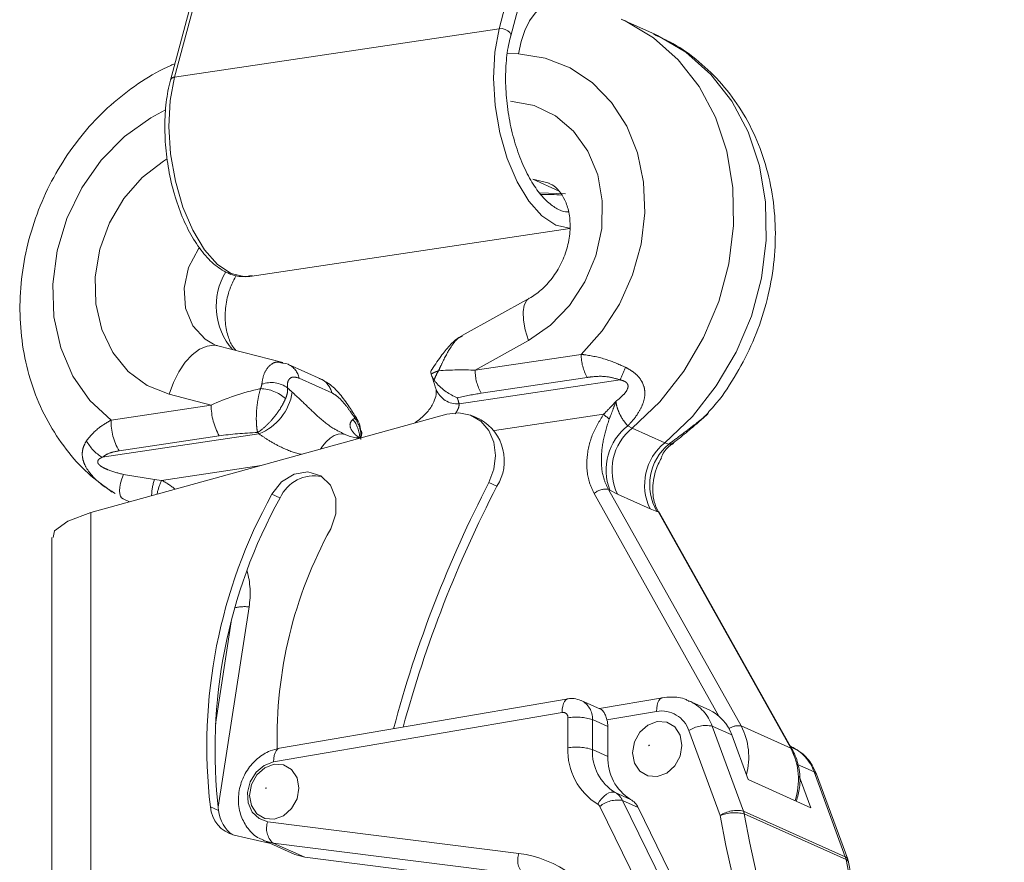
# Model space of a CAD drawing. Units: millimetres. Extents: x -4 to 438, y -15 to 293.
# Drawn here: x 232 to 238, y 181 to 187 of the extents above; entities that cross this region are included whole.
import ezdxf

# ---------------------------------------------------------------- set-up
doc = ezdxf.new("R2010")
doc.units = ezdxf.units.MM
doc.linetypes.add('PHANTOM', pattern=[12.7, 6.35, -1.27, 1.27, -1.27, 1.27, -1.27])

msp = doc.modelspace()

# ---------------------------------------------------------------- linework, layer by layer
at = {"color": 8, "linetype": 'PHANTOM', "lineweight": 0}
for p, q in [((234.5647, 186.4476), (234.7634, 187.1911)), ((232.5729, 186.15), (232.7716, 186.8935)), ((232.5729, 186.15), (234.5647, 186.4476)), ((234.6166, 186.2975), (234.683, 186.2941)), ((234.7715, 185.5231), (234.8715, 185.4988)), ((234.9342, 185.4502), (234.7715, 185.5231)), ((234.8153, 185.4399), (234.9715, 185.4335)), ((234.4179, 184.3513), (234.7447, 184.5328)), ((235.0687, 184.4485), (234.4179, 184.3513)), ((233.5368, 184.2128), (233.3368, 184.3024)), ((234.4549, 184.2098), (235.1057, 184.307)), ((235.308, 184.2918), (234.3194, 184.144)), ((232.5388, 184.2031), (232.7975, 184.1367)), ((232.7975, 184.1367), (232.1823, 184.0448)), ((234.5362, 183.9805), (235.2059, 184.0806)), ((234.0502, 184.0284), (234.0488, 184.0273)), ((235.3819, 183.996), (235.3549, 184.01)), ((235.3819, 183.996), (235.5819, 183.9063)), ((233.0905, 183.9604), (232.1272, 183.8165)), ((232.2316, 183.8562), (232.8468, 183.9481)), ((233.7156, 183.9708), (233.7158, 183.9261)), ((235.5819, 183.9063), (235.606, 183.8974)), ((232.4925, 183.6751), (233.1048, 183.7666)), ((232.4489, 183.6806), (232.2585, 183.7111)), ((232.4925, 183.6751), (232.4489, 183.6806)), ((234.5017, 183.6617), (234.5517, 183.6393)), ((233.1696, 183.5894), (233.2196, 183.567)), ((235.1482, 183.5937), (235.9145, 182.2277)), ((236.0505, 182.1673), (235.2357, 183.6196)), ((235.2357, 183.6196), (235.2444, 183.6144)), ((235.2444, 183.6144), (235.2917, 183.5899)), ((235.4917, 183.5003), (235.2917, 183.5899)), ((232.0584, 177.6348), (232.0584, 183.4776)), ((235.5339, 183.4846), (235.4917, 183.5003)), ((235.5407, 183.4829), (235.5339, 183.4846)), ((236.3555, 182.0306), (235.5407, 183.4829)), ((232.8396, 181.6689), (233.0295, 182.8984)), ((233.1807, 181.9469), (234.9518, 182.2505)), ((235.227, 182.2047), (235.5314, 182.2568)), ((234.9871, 182.2171), (234.9871, 182.0334)), ((235.1374, 182.023), (235.1374, 182.2067)), ((235.1374, 182.2067), (235.2324, 182.1641)), ((235.7292, 182.1388), (235.9213, 181.6175)), ((236.0651, 181.6447), (235.8729, 182.1659)), ((235.8729, 182.1659), (235.9929, 182.1122)), ((236.3555, 182.0306), (236.0505, 182.1673)), ((235.1374, 182.023), (235.2324, 181.9804)), ((236.4979, 181.8858), (236.397, 181.931)), ((236.6901, 181.3645), (236.4979, 181.8858)), ((235.2772, 181.759), (235.3722, 181.7164)), ((236.55, 179.2079), (235.323, 181.7096)), ((235.323, 181.7096), (235.418, 181.667)), ((232.7922, 181.6703), (232.8422, 181.6479)), ((235.1831, 181.6733), (236.4102, 179.1716)), ((236.0651, 181.6447), (236.6901, 181.3645)), ((234.6861, 181.3856), (233.1445, 181.5799)), ((236.6948, 181.3472), (236.0698, 181.6274)), ((233.1191, 181.4643), (233.1767, 181.4486)), ((233.1767, 181.4486), (234.7182, 181.2543)), ((233.1767, 181.4486), (233.3717, 181.3612))]:
    msp.add_line(p, q, dxfattribs=at)
at = {"color": 7, "linetype": 'Continuous', "lineweight": 0}
for p, q in [((234.6357, 186.4043), (234.8344, 187.1478)), ((232.746, 186.876), (232.5473, 186.1325)), ((235.5214, 186.4129), (235.3214, 186.5026)), ((233.0337, 184.9271), (234.9998, 185.2208)), ((234.7505, 184.7928), (234.3371, 184.5632)), ((233.2377, 184.3984), (232.8382, 184.5009)), ((233.255, 184.3922), (233.2369, 184.3949)), ((233.4719, 184.2966), (233.2719, 184.3863)), ((232.0584, 183.4776), (234.2429, 184.0809)), ((234.4471, 184.0499), (234.4006, 184.0708)), ((232.1914, 183.6049), (232.2077, 183.5939)), ((232.2563, 183.5611), (232.296, 183.5432)), ((236.3641, 182.0232), (235.5492, 183.4755)), ((231.8183, 183.3238), (231.8183, 177.4809)), ((232.92, 182.8072), (232.8228, 182.1784)), ((234.9882, 182.3342), (233.2172, 182.0307)), ((235.1878, 182.2708), (235.0689, 182.3241)), ((235.5678, 182.3406), (235.1803, 182.2742)), ((235.8537, 182.2666), (235.7337, 182.3204)), ((235.2324, 182.1641), (235.2324, 181.9804)), ((235.9929, 182.1122), (236.0938, 181.8385)), ((236.3587, 182.0402), (236.3531, 182.0427)), ((236.0938, 181.8385), (236.4788, 181.6659)), ((236.4072, 181.8602), (236.4788, 181.6659)), ((236.7045, 181.3507), (236.5124, 181.872)), ((235.418, 181.667), (236.645, 179.1653)), ((233.1537, 181.4487), (232.9381, 181.4967)), ((233.1163, 181.4655), (233.3113, 181.3781)), ((233.3113, 181.3781), (233.3717, 181.3612)), ((233.3717, 181.3612), (234.9132, 181.1669))]:
    msp.add_line(p, q, dxfattribs=at)
at = {"color": 8, "linetype": 'PHANTOM', "lineweight": 0, "flags": 128}
for points in [[(234.683, 186.2941), (234.6992, 186.3683), (234.7226, 186.4362), (234.752, 186.4952), (234.7866, 186.5431), (234.8248, 186.5779), (234.8653, 186.5984), (234.9064, 186.6037), (234.9066, 186.6037)], [(235.3819, 183.996), (235.5509, 184.1575), (235.6982, 184.3443), (235.82, 184.5514), (235.9131, 184.7734), (235.9751, 185.0048), (236.0044, 185.2396), (236.0003, 185.4715), (235.9629, 185.6948), (235.8932, 185.9036), (235.7928, 186.0926), (235.6645, 186.2569), (235.5116, 186.3922), (235.3379, 186.495), (235.3147, 186.5056)], [(235.0009, 185.2227), (234.9969, 185.2227), (234.9124, 185.2424), (234.8279, 185.2985), (234.7476, 185.3883), (234.6754, 185.5074), (234.6149, 185.65), (234.569, 185.8088), (234.5401, 185.9763), (234.5296, 186.144), (234.5379, 186.3037), (234.5647, 186.4476)], [(234.5647, 186.4476), (234.583, 186.4478), (234.602, 186.4433), (234.6188, 186.4348), (234.6307, 186.4237), (234.6361, 186.4115), (234.6357, 186.4042)], [(235.5819, 183.9063), (235.7509, 184.0679), (235.8982, 184.2546), (236.02, 184.4617), (236.1131, 184.6838), (236.1751, 184.9152), (236.2044, 185.1499), (236.2003, 185.3819), (236.1629, 185.6052), (236.0932, 185.814), (235.9928, 186.003), (235.8645, 186.1672), (235.7116, 186.3025), (235.5379, 186.4054), (235.5214, 186.4129)], [(234.683, 186.2941), (234.8469, 186.2671), (235, 186.2067), (235.1373, 186.115), (235.2546, 185.9948), (235.3479, 185.8499), (235.4145, 185.6849), (235.452, 185.5053), (235.4594, 185.3166), (235.4364, 185.125), (235.3837, 184.9365), (235.3029, 184.7572), (235.1968, 184.5928), (235.0687, 184.4485)], [(233.0337, 184.9271), (233.0051, 184.9251), (232.9206, 184.9447), (232.8361, 185.0009), (232.7557, 185.0907), (232.6835, 185.2098), (232.623, 185.3523), (232.5772, 185.5112), (232.5483, 185.6786), (232.5377, 185.8464), (232.5461, 186.0061), (232.5729, 186.15)], [(234.7447, 184.5328), (234.8795, 184.627), (234.9968, 184.7492), (235.0911, 184.8938), (235.158, 185.0538), (235.1943, 185.2219), (235.1983, 185.39), (235.1698, 185.5503), (235.1102, 185.6952), (235.0222, 185.818), (234.9101, 185.9127), (234.779, 185.9751), (234.6352, 186.0021)], [(232.1823, 184.0448), (232.052, 184.1656), (231.9479, 184.3152), (231.8737, 184.4883), (231.832, 184.6786), (231.8245, 184.8793), (231.8513, 185.083), (231.9115, 185.2824), (232.0029, 185.4704), (232.1222, 185.6401), (232.2652, 185.7854), (232.4266, 185.9011), (232.5172, 185.9487)], [(232.5237, 185.6468), (232.5045, 185.6352), (232.3734, 185.5337), (232.2613, 185.4054), (232.1733, 185.2564), (232.1137, 185.0936), (232.0852, 184.9248), (232.0892, 184.7579), (232.1255, 184.6007), (232.1924, 184.4606), (232.2867, 184.3442), (232.404, 184.257), (232.5388, 184.2031)], [(232.8117, 184.5102), (232.7593, 184.541), (232.6841, 184.623), (232.6396, 184.7315), (232.6305, 184.8551), (232.6578, 184.9808), (232.7185, 185.0954), (232.7244, 185.1033)], [(234.7499, 184.7924), (234.7351, 184.7801), (234.7195, 184.7507), (234.7126, 184.7095), (234.7146, 184.6581), (234.7255, 184.5984), (234.7447, 184.5328)], [(232.8382, 184.5009), (232.816, 184.5044), (232.7717, 184.4996), (232.7262, 184.4799), (232.6811, 184.4461), (232.6383, 184.3996), (232.5993, 184.342), (232.5657, 184.2757), (232.5388, 184.2031)], [(233.6798, 184.0568), (233.6855, 184.0584), (233.6885, 184.0582), (233.6887, 184.058)], [(233.6204, 183.9564), (233.5994, 183.9616), (233.5762, 183.9595), (233.5517, 183.9502), (233.5268, 183.9341), (233.5026, 183.9118), (233.4799, 183.8841), (233.4684, 183.867)], [(233.7193, 183.9777), (233.7189, 183.9749), (233.7156, 183.9708)], [(232.2563, 183.5611), (232.2466, 183.5676), (232.2396, 183.5783), (232.2354, 183.5931), (232.2342, 183.6115), (232.236, 183.6331), (232.2407, 183.6573), (232.2483, 183.6835), (232.2585, 183.7111)], [(234.9882, 182.3342), (234.984, 182.3331), (234.9747, 182.3276), (234.9666, 182.3181), (234.96, 182.3052), (234.9553, 182.2891), (234.9525, 182.2706), (234.9518, 182.2505)], [(235.5314, 182.2568), (235.5321, 182.277), (235.5349, 182.2955), (235.5396, 182.3115), (235.5462, 182.3245), (235.5543, 182.334), (235.5636, 182.3395), (235.5678, 182.3406)], [(233.2172, 182.0307), (233.213, 182.0296), (233.2036, 182.0241), (233.1955, 182.0146), (233.189, 182.0016), (233.1842, 181.9856), (233.1814, 181.9671), (233.1807, 181.9469)], [(235.484, 182.0478), (235.4841, 182.0485), (235.4844, 182.0491), (235.4849, 182.0496), (235.4855, 182.0498), (235.4861, 182.0498), (235.4866, 182.0495), (235.4869, 182.0489), (235.4871, 182.0483), (235.4869, 182.0476), (235.4866, 182.047), (235.4861, 182.0466), (235.4855, 182.0463), (235.4849, 182.0464), (235.4844, 182.0467), (235.4841, 182.0472), (235.484, 182.0478)], [(233.1445, 181.5799), (233.0908, 181.5988), (233.049, 181.6388), (233.0245, 181.6949), (233.0204, 181.7599), (233.0374, 181.8253), (233.0731, 181.8829), (233.123, 181.9253), (233.1807, 181.9469)], [(233.1324, 181.7861), (233.1325, 181.7868), (233.1329, 181.7874), (233.1334, 181.7879), (233.134, 181.7881), (233.1346, 181.788), (233.1351, 181.7877), (233.1354, 181.7872), (233.1355, 181.7866), (233.1354, 181.7859), (233.1351, 181.7853), (233.1346, 181.7848), (233.134, 181.7846), (233.1334, 181.7847), (233.1329, 181.785), (233.1325, 181.7855), (233.1324, 181.7861)], [(235.1709, 181.6865), (235.182, 181.705), (235.1947, 181.7218), (235.2087, 181.7363), (235.2233, 181.748), (235.238, 181.7563), (235.2523, 181.7611), (235.2655, 181.762), (235.2772, 181.759)]]:
    msp.add_lwpolyline(points, dxfattribs=at)
at = {"color": 7, "linetype": 'Continuous', "lineweight": 0, "flags": 128}
for points in [[(233.255, 184.3922), (233.2696, 184.3873), (233.2719, 184.3863)], [(234.2429, 184.0809), (234.3182, 184.0899), (234.3899, 184.0752), (234.4525, 184.038), (234.5012, 183.9812), (234.532, 183.9092), (234.5427, 183.8277), (234.5323, 183.743), (234.5017, 183.6617)], [(233.1696, 183.5894), (233.2291, 183.6652), (233.307, 183.7134), (233.3914, 183.7265), (233.4696, 183.7025), (233.5297, 183.6452), (233.5624, 183.5632), (233.5628, 183.469), (233.5308, 183.377)], [(231.8265, 183.3242), (231.8344, 183.3642), (231.9172, 183.4252), (232.0584, 183.4776)], [(235.5407, 183.4829), (235.5465, 183.479), (235.5492, 183.4755)], [(235.384, 182.003), (235.3955, 182.0694), (235.4283, 182.1292), (235.4775, 182.1732), (235.5355, 182.1947), (235.5935, 182.1905), (235.6427, 182.1612), (235.6755, 182.1113), (235.6871, 182.0483), (235.6755, 181.9819), (235.6427, 181.9221), (235.5935, 181.8782), (235.5355, 181.8566), (235.4775, 181.8608), (235.4283, 181.8901), (235.3955, 181.9401), (235.384, 182.003)], [(236.3555, 182.0306), (236.3613, 182.0267), (236.3641, 182.0232)], [(233.0324, 181.7413), (233.044, 181.8077), (233.0768, 181.8674), (233.126, 181.9114), (233.184, 181.933), (233.242, 181.9288), (233.2911, 181.8995), (233.324, 181.8495), (233.3355, 181.7866), (233.324, 181.7202), (233.2911, 181.6604), (233.242, 181.6164), (233.184, 181.5949), (233.126, 181.5991), (233.0768, 181.6284), (233.044, 181.6783), (233.0324, 181.7413)]]:
    msp.add_lwpolyline(points, dxfattribs=at)
at = {"color": 8, "linetype": 'PHANTOM', "lineweight": 0}
for centre, radius, start, end in [((232.5726, 186.1228), 0.0271, 89.45531, 159.22078), ((233.2358, 184.7452), 0.4074, 148.93561, 221.03946), ((235.3452, 184.4452), 0.2765, 179.31719, 209.97467), ((233.2204, 184.2794), 0.1186, 11.18467, 64.27229), ((233.4013, 185.1484), 2.0903, 335.8067, 338.10827), ((233.4204, 184.1898), 0.1186, 11.18467, 64.27229), ((234.6944, 184.348), 0.2765, 179.31719, 209.97467), ((233.0905, 183.9885), 0.2501, 49.11617, 87.82884), ((233.1658, 184.1064), 0.1689, 53.53161, 110.03181), ((232.9667, 184.2688), 0.3323, 291.87407, 350.93152), ((234.3114, 184.2883), 0.1445, 202.30445, 273.1909), ((233.1661, 184.1323), 0.3686, 179.31569, 209.97715), ((235.4942, 184.3993), 0.4298, 227.87895, 233.86543), ((232.5509, 184.0404), 0.3686, 179.31569, 209.97715), ((233.5091, 183.926), 0.2005, 2.70831, 38.03016), ((235.5652, 183.7381), 0.3438, 127.71775, 201.08378), ((235.5915, 183.7364), 0.3337, 128.92213, 206.03517), ((232.2708, 184.0474), 0.2719, 208.40439, 238.13998), ((235.7915, 183.6467), 0.3337, 128.92213, 206.03517), ((235.8146, 183.6483), 0.3249, 129.93369, 210.24956), ((232.7778, 183.571), 0.3467, 161.57426, 178.41981), ((232.7954, 183.5309), 0.3354, 154.55023, 169.87302), ((232.3392, 183.355), 0.3549, 48.36106, 64.40529), ((235.2179, 183.519), 0.1022, 79.9997, 133.05219), ((232.5154, 182.982), 0.5208, 350.76853, 15.41527), ((233.0022, 182.6379), 0.262, 84.02044, 102.98451), ((235.0137, 182.2132), 0.1239, 356.98177, 63.97616), ((235.622, 182.0797), 0.2653, 18.97505, 65.24709), ((234.9562, 182.2197), 0.031, 355.14893, 98.13613), ((235.562, 182.0834), 0.1761, 18.33179, 99.99186), ((235.0406, 181.8996), 0.322, 72.50716, 99.55858), ((235.8332, 181.9821), 0.1881, 77.81755, 123.59618), ((236.0328, 182.0723), 0.0967, 79.43393, 126.11462), ((235.6878, 181.9774), 0.4095, 344.63979, 27.63408), ((235.3753, 182.0169), 0.3885, 177.56523, 238.26158), ((235.0406, 181.7158), 0.322, 72.50716, 99.55858), ((235.4327, 182.0104), 0.2956, 177.56542, 238.26166), ((235.9897, 181.8398), 0.4126, 341.61196, 27.54498), ((236.247, 181.7995), 0.2654, 18.97689, 65.1073), ((236.4901, 181.863), 0.024, 21.78093, 70.85993), ((235.2207, 181.6608), 0.1133, 25.50168, 60.07767), ((235.2914, 181.5434), 0.1692, 79.25368, 129.82247), ((235.1558, 181.6603), 0.0302, 25.52053, 60.0688), ((236.0254, 181.4608), 0.1881, 77.81755, 123.59618), ((235.9682, 181.6091), 0.1032, 10.24275, 20.16273), ((233.2586, 181.5383), 0.1214, 159.96698, 227.5741), ((236.0104, 181.4014), 0.2337, 75.27796, 112.39413), ((240.9281, 182.4594), 5.0771, 189.54525, 223.03234), ((240.9841, 182.4538), 4.9834, 189.54525, 223.03238), ((234.8002, 181.344), 0.1214, 159.97236, 227.56755), ((234.5934, 180.6924), 0.6993, 24.94125, 82.38173), ((236.5932, 181.3289), 0.1032, 10.24275, 20.16273), ((236.6822, 181.3418), 0.024, 21.75559, 70.88527), ((241.7449, 182.2241), 5.1257, 189.84954, 217.04472), ((236.6889, 181.3266), 0.0214, 15.69537, 74.08562)]:
    msp.add_arc(centre, radius, start, end, dxfattribs=at)
at = {"color": 7, "linetype": 'Continuous', "lineweight": 0}
for centre, radius, start, end in [((234.3048, 183.7953), 0.292, 327.7187, 60.06026), ((233.4303, 183.4716), 0.2313, 78.45275, 155.63163), ((241.1672, 180.2115), 7.5055, 152.63296, 165.02816), ((241.2186, 180.1885), 7.507, 152.63371, 164.76968), ((235.969, 182.0422), 3.1984, 151.07099, 186.67725), ((236.019, 182.0198), 3.1984, 151.07099, 186.67725), ((235.8602, 182.0965), 2.6581, 151.20155, 181.49419), ((235.7403, 182.0243), 0.2675, 19.16716, 64.91703), ((235.0809, 182.1645), 0.1515, 359.83318, 15.35715), ((235.5277, 181.9678), 0.2956, 177.56542, 238.26166), ((235.3157, 181.6182), 0.1133, 25.50168, 60.07767), ((232.9869, 181.6857), 0.1952, 184.52216, 255.55463), ((233.0474, 181.6683), 0.2062, 185.66433, 235.37003), ((236.6013, 181.3126), 0.11, 10.34028, 20.23338)]:
    msp.add_arc(centre, radius, start, end, dxfattribs=at)
at = {"color": 8, "linetype": 'PHANTOM', "lineweight": 0}
for centre, major_axis, ratio, start_param, end_param in [((234.2679, 184.0672), (0.6937, 0.0328), 0.409805, 1.333493, 1.65949), ((233.2775, 183.9753), (0.7405, 0.1162), 0.389898, 1.751343, 2.213339), ((233.4416, 184.6938), (-0.7924, 0.8329), 0.387624, 1.751222, 1.785341), ((234.2299, 183.9594), (0.6697, 0.1887), 0.283497, 1.149556, 1.374541), ((233.3909, 184.5501), (-0.8461, 1.0058), 0.472849, 3.949293, 3.987236), ((234.4419, 184.2454), (0.8551, 0.269), 0.112004, 2.63436, 2.668479), ((233.2268, 183.8315), (0.6331, -0.01), 0.21906, 1.804838, 2.217988), ((233.3909, 184.5501), (-0.8461, 1.0058), 0.472849, 1.759147, 1.768266)]:
    msp.add_ellipse(centre, major_axis=major_axis, ratio=ratio, start_param=start_param, end_param=end_param, dxfattribs=at)
at = {"color": 7, "linetype": 'Continuous', "lineweight": 0}
for points, knots in [([(235.8503, 184.0948), (235.8611, 184.1062), (235.9214, 184.17), (236.0112, 184.3058), (236.1156, 184.4988), (236.1928, 184.7057), (236.2431, 184.9199), (236.2646, 185.1377), (236.2565, 185.354), (236.2187, 185.5642), (236.1518, 185.7632), (236.0571, 185.9464), (235.9373, 186.1096), (235.7948, 186.2478), (235.6524, 186.3513), (235.5527, 186.3953), (235.5124, 186.4131)], [0, 0, 0, 0, 0.017014, 0.09476, 0.172764, 0.250972, 0.329337, 0.407812, 0.486322, 0.564736, 0.642873, 0.720512, 0.797459, 0.873599, 0.948947, 1, 1, 1, 1]), ([(234.9917, 185.3235), (234.9897, 185.3232), (234.971, 185.3196), (234.931, 185.3345), (234.8685, 185.3741), (234.8044, 185.4439), (234.7432, 185.5401), (234.69, 185.6574), (234.6476, 185.7905), (234.6183, 185.9333), (234.6035, 186.0788), (234.6044, 186.2195), (234.6173, 186.3282), (234.6311, 186.3853), (234.6357, 186.4043)], [0, 0, 0, 0, 0.010837, 0.103606, 0.192472, 0.286978, 0.380978, 0.475441, 0.570529, 0.666034, 0.761698, 0.857256, 0.952429, 1, 1, 1, 1]), ([(232.5739, 186.2322), (232.566, 186.229), (232.4949, 186.2003), (232.3672, 186.1257), (232.1981, 186.0003), (232.0455, 185.8492), (231.912, 185.6775), (231.8007, 185.4882), (231.7142, 185.2854), (231.6544, 185.0733), (231.623, 184.8562), (231.6209, 184.6388), (231.6485, 184.426), (231.7056, 184.2226), (231.7909, 184.0333), (231.9028, 183.8634), (232.0349, 183.7159), (232.139, 183.6396), (232.1897, 183.6024)], [0, 0, 0, 0, 0.008175, 0.07346, 0.139062, 0.205098, 0.271462, 0.338071, 0.404865, 0.471809, 0.538862, 0.605971, 0.673041, 0.739933, 0.806465, 0.872455, 0.93778, 1, 1, 1, 1]), ([(232.5473, 186.1325), (232.5419, 186.1102), (232.5262, 186.0453), (232.5124, 185.9257), (232.5117, 185.7746), (232.5275, 185.6197), (232.5588, 185.4676), (232.6045, 185.3242), (232.6629, 185.1951), (232.7323, 185.0856), (232.8111, 184.9997), (232.8939, 184.9456), (232.9759, 184.9199), (233.026, 184.9285), (233.0496, 184.9325)], [0, 0, 0, 0, 0.046824, 0.136044, 0.224952, 0.313617, 0.402233, 0.490959, 0.579977, 0.669533, 0.759879, 0.850905, 0.93007, 1, 1, 1, 1]), ([(234.8704, 185.4965), (234.8769, 185.4943), (234.9005, 185.4865), (234.9326, 185.4558), (234.97, 185.3996), (234.9956, 185.3226), (235.0042, 185.2281), (234.9907, 185.1229), (234.9553, 185.019), (234.9005, 184.9248), (234.8328, 184.8487), (234.7805, 184.8098), (234.7538, 184.7946), (234.7505, 184.7928)], [0, 0, 0, 0, 0.048039, 0.171681, 0.278538, 0.378347, 0.483741, 0.586258, 0.687755, 0.788806, 0.889606, 0.986656, 1, 1, 1, 1]), ([(234.8214, 185.4303), (234.8228, 185.4303), (234.8659, 185.4316), (234.9084, 185.4286), (234.9494, 185.4258)], [0, 0, 0, 0, 0.032237, 1, 1, 1, 1]), ([(232.9493, 184.4724), (232.9421, 184.4804), (232.923, 184.5019), (232.8969, 184.5628), (232.88, 184.6516), (232.8853, 184.7552), (232.9086, 184.853), (232.9384, 184.9093), (232.9511, 184.9335)], [0, 0, 0, 0, 0.110238, 0.295241, 0.490521, 0.677585, 0.861802, 1, 1, 1, 1]), ([(234.3367, 184.5612), (234.3327, 184.5595), (234.3064, 184.5481), (234.2655, 184.5084), (234.2096, 184.4431), (234.1734, 184.3871), (234.1527, 184.3561), (234.1525, 184.3559)], [0, 0, 0, 0, 0.0480905, 0.3186356, 0.6294807, 0.9972976, 1, 1, 1, 1]), ([(232.8382, 184.5009), (232.8315, 184.5024), (232.8224, 184.5045), (232.8144, 184.5099), (232.8122, 184.5114)], [0, 0, 0, 0, 0.72101, 1, 1, 1, 1]), ([(233.6887, 184.058), (233.6741, 184.081), (233.641, 184.1329), (233.5866, 184.2077), (233.5284, 184.2686), (233.4797, 184.2911), (233.4596, 184.3003)], [0, 0, 0, 0, 0.221545, 0.500686, 0.793559, 1, 1, 1, 1]), ([(234.1476, 184.3277), (234.146, 184.3382), (234.1443, 184.3492), (234.1526, 184.3553), (234.153, 184.3556)], [0, 0, 0, 0, 0.95301, 1, 1, 1, 1]), ([(234.1656, 184.2909), (234.1607, 184.2988), (234.1519, 184.3128), (234.1489, 184.3232), (234.1476, 184.3277)], [0, 0, 0, 0, 0.565495, 1, 1, 1, 1]), ([(234.1494, 184.3213), (234.1521, 184.3138), (234.1625, 184.2843), (234.1712, 184.2553), (234.1776, 184.2335)], [0, 0, 0, 0, 0.253714, 1, 1, 1, 1]), ([(234.308, 184.1824), (234.3077, 184.1825), (234.2841, 184.1923), (234.2353, 184.2185), (234.1885, 184.2591), (234.1695, 184.2855), (234.1656, 184.2909)], [0, 0, 0, 0, 0.0049325, 0.4094684, 0.8786238, 1, 1, 1, 1]), ([(234.1777, 184.2323), (234.1782, 184.2304), (234.1798, 184.2258), (234.1788, 184.1926), (234.1593, 184.1419), (234.1169, 184.0811), (234.073, 184.0471), (234.0494, 184.0288)], [0, 0, 0, 0, 0.122121, 0.314275, 0.503972, 0.73353, 1, 1, 1, 1]), ([(233.7168, 183.9773), (233.7141, 183.9942), (233.7089, 184.0276), (233.6901, 184.0556), (233.6807, 184.0695)], [0, 0, 0, 0, 0.505397, 1, 1, 1, 1]), ([(235.6345, 183.9063), (235.6388, 183.9095), (235.6721, 183.934), (235.7299, 183.9808), (235.7989, 184.0418), (235.8379, 184.0729), (235.8505, 184.0915), (235.8508, 184.0919)], [0, 0, 0, 0, 0.056392, 0.431849, 0.747915, 0.994947, 1, 1, 1, 1]), ([(233.7183, 183.9346), (233.7072, 183.935), (233.6717, 183.9361), (233.6403, 183.9485), (233.6187, 183.9571)], [0, 0, 0, 0, 0.312267, 1, 1, 1, 1]), ([(233.7051, 183.9355), (233.7008, 183.9411), (233.6959, 183.9475), (233.6971, 183.9446), (233.6973, 183.9443)], [0, 0, 0, 0, 0.885521, 1, 1, 1, 1]), ([(233.7185, 183.9431), (233.7207, 183.9549), (233.7229, 183.9669), (233.7193, 183.978), (233.7192, 183.9781)], [0, 0, 0, 0, 0.99131, 1, 1, 1, 1]), ([(235.5598, 183.8126), (235.5611, 183.8162), (235.5706, 183.8433), (235.5974, 183.8796), (235.6286, 183.8984), (235.6359, 183.9029)], [0, 0, 0, 0, 0.103492, 0.78775, 1, 1, 1, 1]), ([(235.5407, 183.4829), (235.5318, 183.5027), (235.5081, 183.5558), (235.5051, 183.6593), (235.5283, 183.7513), (235.5542, 183.7999), (235.5607, 183.8122)], [0, 0, 0, 0, 0.2016855, 0.5408123, 0.8845072, 1, 1, 1, 1]), ([(235.0672, 182.3233), (235.0532, 182.3287), (235.0277, 182.3386), (235.0005, 182.3356), (234.9882, 182.3342)], [0, 0, 0, 0, 0.546953, 1, 1, 1, 1]), ([(235.7317, 182.318), (235.7253, 182.3219), (235.6921, 182.3418), (235.6336, 182.3477), (235.5851, 182.3425), (235.5678, 182.3406)], [0, 0, 0, 0, 0.133064, 0.691153, 1, 1, 1, 1]), ([(235.1878, 182.2708), (235.194, 182.2665), (235.2042, 182.2595), (235.2174, 182.2352), (235.2238, 182.2148), (235.227, 182.2047)], [0, 0, 0, 0, 0.438646, 0.718389, 1, 1, 1, 1]), ([(233.2172, 182.0307), (233.1978, 182.026), (233.1494, 182.0144), (233.0789, 181.9701), (233.0151, 181.8985), (232.9733, 181.8086), (232.9593, 181.7096), (232.9757, 181.6147), (233.0211, 181.5344), (233.0724, 181.4832), (233.1112, 181.4703), (233.1209, 181.4671)], [0, 0, 0, 0, 0.080976, 0.20255, 0.326544, 0.453533, 0.582889, 0.713765, 0.83106, 0.957981, 1, 1, 1, 1]), ([(236.5124, 181.872), (236.5041, 181.8908), (236.4824, 181.9403), (236.4306, 182.0022), (236.3789, 182.0271), (236.3567, 182.0378)], [0, 0, 0, 0, 0.260527, 0.682437, 1, 1, 1, 1]), ([(236.3892, 181.7061), (236.397, 181.7335), (236.4153, 181.7976), (236.4106, 181.8984), (236.3888, 181.976), (236.3688, 182.0141), (236.3641, 182.0232)], [0, 0, 0, 0, 0.252552, 0.588606, 0.901627, 1, 1, 1, 1]), ([(237.6661, 179.1306), (237.6488, 179.1517), (237.5535, 179.268), (237.4014, 179.5011), (237.2121, 179.829), (237.0486, 180.1768), (236.9095, 180.5403), (236.7983, 180.9116), (236.738, 181.1788), (236.7122, 181.318), (236.7095, 181.3324)], [0, 0, 0, 0, 0.035214, 0.194695, 0.354099, 0.513425, 0.672683, 0.831877, 0.982581, 1, 1, 1, 1])]:
    msp.add_open_spline(points, degree=3, knots=knots, dxfattribs=at)
at = {"color": 8, "linetype": 'PHANTOM', "lineweight": 0}
for points, knots in [([(234.1931, 184.3475), (234.1997, 184.3622), (234.2244, 184.4173), (234.2646, 184.4916), (234.307, 184.547), (234.3317, 184.5571), (234.3388, 184.56)], [0, 0, 0, 0, 0.148692, 0.554934, 0.872944, 1, 1, 1, 1]), ([(235.3409, 184.369), (235.3046, 184.3852), (235.2228, 184.4216), (235.1299, 184.4408), (235.0783, 184.4473), (235.0687, 184.4485)], [0, 0, 0, 0, 0.393095, 0.886808, 1, 1, 1, 1]), ([(233.2369, 184.3949), (233.224, 184.3982), (233.1927, 184.4062), (233.1505, 184.3797), (233.1183, 184.3305), (233.1111, 184.2852), (233.108, 184.265)], [0, 0, 0, 0, 0.199899, 0.488457, 0.772478, 1, 1, 1, 1]), ([(235.3549, 184.01), (235.3597, 184.015), (235.3856, 184.0418), (235.422, 184.0888), (235.4538, 184.1554), (235.4628, 184.2136), (235.4511, 184.2666), (235.4251, 184.3085), (235.3862, 184.3436), (235.3559, 184.3606), (235.3409, 184.369)], [0, 0, 0, 0, 0.046225, 0.247533, 0.400104, 0.56316, 0.669369, 0.787496, 0.895125, 1, 1, 1, 1]), ([(233.2662, 184.2422), (233.2655, 184.2527), (233.2639, 184.2762), (233.2773, 184.3011), (233.3025, 184.3132), (233.3252, 184.3061), (233.3368, 184.3024)], [0, 0, 0, 0, 0.204798, 0.460387, 0.724711, 1, 1, 1, 1]), ([(234.1931, 184.3475), (234.1929, 184.3474), (234.1902, 184.3465), (234.1861, 184.3451), (234.1802, 184.3429), (234.1735, 184.3403), (234.1631, 184.3358), (234.1541, 184.3314), (234.1487, 184.3283), (234.1476, 184.3277)], [0, 0, 0, 0, 0.012794, 0.156641, 0.239994, 0.369337, 0.57472, 0.919665, 1, 1, 1, 1]), ([(234.1931, 184.3475), (234.1929, 184.3472), (234.187, 184.3376), (234.1767, 184.3192), (234.1691, 184.2998), (234.1656, 184.2909)], [0, 0, 0, 0, 0.012971, 0.545529, 1, 1, 1, 1]), ([(235.1057, 184.307), (235.1135, 184.3081), (235.1534, 184.3135), (235.2216, 184.317), (235.2826, 184.2992), (235.308, 184.2918)], [0, 0, 0, 0, 0.125287, 0.635157, 1, 1, 1, 1]), ([(233.1, 184.2384), (233.0953, 184.2211), (233.0859, 184.1864), (233.0767, 184.1222), (233.074, 184.073), (233.0744, 184.0331), (233.0763, 184.0022), (233.0797, 183.9795), (233.0821, 183.9689), (233.0821, 183.9687)], [0, 0, 0, 0, 0.20845, 0.417058, 0.647156, 0.702429, 0.846278, 0.996878, 1, 1, 1, 1]), ([(233.108, 184.265), (233.1069, 184.2591), (233.1054, 184.2504), (233.1013, 184.2413), (233.1, 184.2384)], [0, 0, 0, 0, 0.683039, 1, 1, 1, 1]), ([(233.2662, 184.2422), (233.2661, 184.2283), (233.266, 184.2083), (233.257, 184.1848), (233.2542, 184.1776)], [0, 0, 0, 0, 0.695009, 1, 1, 1, 1]), ([(235.308, 184.2918), (235.3162, 184.2897), (235.3285, 184.2867), (235.3422, 184.2789), (235.35, 184.2718), (235.355, 184.2635), (235.3574, 184.2501), (235.3507, 184.2274), (235.3283, 184.1993), (235.3025, 184.1763), (235.2858, 184.1638), (235.2816, 184.1606)], [0, 0, 0, 0, 0.118955, 0.179525, 0.220147, 0.272357, 0.326409, 0.441787, 0.667485, 0.916234, 1, 1, 1, 1]), ([(233.2542, 184.1776), (233.2466, 184.1614), (233.2314, 184.1291), (233.1948, 184.076), (233.1627, 184.0385), (233.1283, 184.004), (233.1048, 183.984), (233.0863, 183.9714), (233.0823, 183.9688), (233.0821, 183.9687)], [0, 0, 0, 0, 0.208675, 0.417411, 0.647132, 0.702794, 0.934793, 0.996872, 1, 1, 1, 1]), ([(233.6204, 183.9564), (233.5952, 183.9685), (233.5367, 183.9966), (233.4522, 184.0658), (233.367, 184.149), (233.3196, 184.1932), (233.2949, 184.2164)], [0, 0, 0, 0, 0.219948, 0.510619, 0.74392, 1, 1, 1, 1]), ([(233.6798, 184.0568), (233.6698, 184.0714), (233.6472, 184.1044), (233.6117, 184.1512), (233.5732, 184.1918), (233.5491, 184.2057), (233.5368, 184.2128)], [0, 0, 0, 0, 0.204796, 0.460385, 0.724712, 1, 1, 1, 1]), ([(234.2952, 184.0836), (234.3039, 184.0968), (234.3173, 184.1172), (234.3189, 184.137), (234.3194, 184.144)], [0, 0, 0, 0, 0.646526, 1, 1, 1, 1]), ([(235.2816, 184.1606), (235.2814, 184.1603), (235.2796, 184.1583), (235.2676, 184.1447), (235.2432, 184.1185), (235.2189, 184.0937), (235.2059, 184.0806)], [0, 0, 0, 0, 0.011135, 0.07556, 0.51024, 1, 1, 1, 1]), ([(235.2408, 184.0522), (235.2481, 184.0698), (235.2629, 184.1053), (235.2752, 184.1418), (235.2815, 184.1602), (235.2816, 184.1606)], [0, 0, 0, 0, 0.4877601, 0.9886396, 1, 1, 1, 1]), ([(235.3549, 184.01), (235.3466, 184.0191), (235.3299, 184.0373), (235.304, 184.0817), (235.2872, 184.1245), (235.283, 184.152), (235.2816, 184.1606)], [0, 0, 0, 0, 0.28386, 0.567266, 0.865042, 1, 1, 1, 1]), ([(233.6798, 184.0568), (233.6912, 184.0378), (233.7075, 184.0104), (233.7137, 183.98), (233.7156, 183.9708)], [0, 0, 0, 0, 0.6950099, 1, 1, 1, 1]), ([(235.2059, 184.0806), (235.1804, 184.0387), (235.1293, 183.9552), (235.0977, 183.8093), (235.1063, 183.6833), (235.1368, 183.6182), (235.1482, 183.5937)], [0, 0, 0, 0, 0.2753167, 0.5495225, 0.8306304, 1, 1, 1, 1]), ([(235.606, 183.8974), (235.6121, 183.9019), (235.6445, 183.9257), (235.6974, 183.9653), (235.7644, 184.0164), (235.813, 184.0558), (235.8431, 184.0821), (235.8498, 184.0914), (235.8515, 184.0937)], [0, 0, 0, 0, 0.0655443, 0.3509897, 0.5673267, 0.7985316, 0.9491312, 1, 1, 1, 1]), ([(232.1823, 184.0448), (232.1551, 184.0289), (232.0927, 183.9926), (232.0536, 183.9449), (232.0316, 183.9181)], [0, 0, 0, 0, 0.436944, 1, 1, 1, 1]), ([(233.7051, 183.9355), (233.6895, 183.9489), (233.6552, 183.9786), (233.6439, 184.0254), (233.6591, 184.0413), (233.667, 184.0496)], [0, 0, 0, 0, 0.28325, 0.624945, 1, 1, 1, 1]), ([(235.2357, 183.6196), (235.2258, 183.6399), (235.1994, 183.6941), (235.188, 183.8014), (235.2024, 183.9292), (235.2278, 184.0105), (235.2408, 184.0522)], [0, 0, 0, 0, 0.161893, 0.434111, 0.709996, 1, 1, 1, 1]), ([(233.0905, 183.9604), (233.1112, 183.9462), (233.1559, 183.9155), (233.2425, 183.8692), (233.3084, 183.843), (233.3492, 183.8352), (233.3517, 183.8348)], [0, 0, 0, 0, 0.24382, 0.528462, 0.971241, 1, 1, 1, 1]), ([(232.0316, 183.9181), (232.0249, 183.9062), (232.0116, 183.8826), (232.0038, 183.8427), (232.0082, 183.8006), (232.0288, 183.7511), (232.0675, 183.7006), (232.1238, 183.6469), (232.1675, 183.6197), (232.1914, 183.6049)], [0, 0, 0, 0, 0.120066, 0.239285, 0.369976, 0.489799, 0.664358, 0.816884, 1, 1, 1, 1]), ([(235.606, 183.8974), (235.6161, 183.8973), (235.6271, 183.8972), (235.6336, 183.9059), (235.6342, 183.9067)], [0, 0, 0, 0, 0.9106464, 1, 1, 1, 1]), ([(232.2585, 183.7111), (232.2271, 183.7191), (232.1851, 183.7299), (232.1369, 183.7514), (232.118, 183.7631), (232.108, 183.772), (232.1029, 183.7787), (232.1003, 183.7854), (232.1001, 183.7915), (232.1031, 183.7997), (232.1119, 183.8085), (232.1218, 183.8136), (232.1272, 183.8165)], [0, 0, 0, 0, 0.428719, 0.57257, 0.653547, 0.694548, 0.733374, 0.756378, 0.792318, 0.824884, 0.90305, 1, 1, 1, 1]), ([(232.1272, 183.8165), (232.1427, 183.8267), (232.1718, 183.8459), (232.2126, 183.8529), (232.2316, 183.8562)], [0, 0, 0, 0, 0.533026, 1, 1, 1, 1])]:
    msp.add_open_spline(points, degree=3, knots=knots, dxfattribs=at)

doc.saveas('drawing.dxf')
